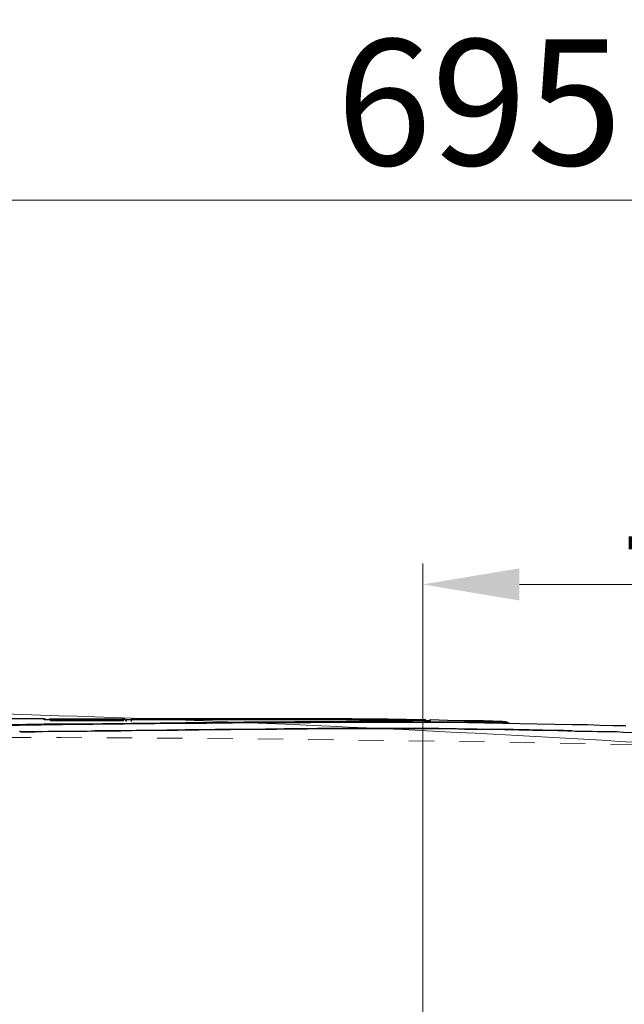
# Model space of a CAD drawing. Units: inches. Extents: x 2586 to 4608, y 947 to 2807.
# Drawn here: x 3075 to 3219, y 2573 to 2807 of the extents above; entities that cross this region are included whole.
import ezdxf

# ---------------------------------------------------------------- set-up
doc = ezdxf.new("R2010")
doc.units = ezdxf.units.IN
doc.header["$MEASUREMENT"] = 0
doc.linetypes.add('DASHED2', pattern=[5, 2.5, -2.5])
doc.layers.add('curve2', color=254, linetype='Continuous')
doc.layers.add('Net thay', color=7, linetype='Continuous', lineweight=25)
doc.styles.get("Standard").update_dxf_attribs({"font": 'arial.ttf', "height": 30})
doc.dimstyles.new('ti le 11', dxfattribs={"dimtxt": 25, "dimasz": 20, "dimexe": 0.5, "dimexo": 0.5, "dimgap": 4, "dimtad": 1, "dimdec": 0, "dimzin": 0, "dimdsep": 46, "dimtxsty": 'Standard', "dimcen": 0, "dimclrd": 4, "dimclre": 4, "dimclrt": 4, "dimadec": 0, "dimazin": 0, "dimtfac": 1, "dimtdec": 0, "dimtofl": 0, "dimtmove": 0, "dimatfit": 3, "dimfxl": 1, "dimtolj": 1, "dimtzin": 0, "dimlwd": 9, "dimlwe": 9, "dimarcsym": 0})

# ---------------------------------------------------------------- blocks, each defined once
blk = doc.blocks.new('*D9')
at = {"layer": 'Defpoints', "color": 0, "transparency": 16777216}
for p in [(3330.01, 2672.59), (3171.01, 2449.1), (3330.01, 2449.1)]:
    blk.add_point(p, dxfattribs=at)
at = {"layer": 'Net thay', "color": 7, "lineweight": 9, "transparency": 16777216}
for p, q in [((3171.01, 2451.1), (3171.01, 2677.59)), ((3330.01, 2451.1), (3330.01, 2677.59))]:
    blk.add_line(p, q, dxfattribs=at)
at = {"layer": 'Net thay', "color": 0, "lineweight": 9, "transparency": 16777216}
blk.add_line((3194.01, 2672.59), (3307.01, 2672.59), dxfattribs=at)
at = {"layer": 'Net thay', "color": 0, "transparency": 16777216}
for points in [[(3194.01, 2676.42), (3194.01, 2668.76), (3171.01, 2672.59)], [(3307.01, 2676.42), (3307.01, 2668.76), (3330.01, 2672.59)]]:
    blk.add_solid(points, dxfattribs=at)
at = {"layer": 'Net thay', "color": 0, "lineweight": 9, "transparency": 16777216, "insert": (3250.51, 2695.92), "char_height": 30, "attachment_point": 5}
blk.add_mtext('\\A1;143', dxfattribs=at)
blk = doc.blocks.new('*D10')
at = {"layer": 'Defpoints', "color": 0, "transparency": 16777216}
for p in [(3531.95, 2764.17), (2836.95, 2449.1), (3531.95, 2449.1)]:
    blk.add_point(p, dxfattribs=at)
at = {"layer": 'Net thay', "color": 7, "lineweight": 9, "transparency": 16777216}
for p, q in [((2836.95, 2451.1), (2836.95, 2769.17)), ((3531.95, 2451.1), (3531.95, 2769.17))]:
    blk.add_line(p, q, dxfattribs=at)
at = {"layer": 'Net thay', "color": 0, "lineweight": 9, "transparency": 16777216}
blk.add_line((2859.95, 2764.17), (3508.95, 2764.17), dxfattribs=at)
at = {"layer": 'Net thay', "color": 0, "transparency": 16777216}
for points in [[(2859.95, 2768), (2859.95, 2760.34), (2836.95, 2764.17)], [(3508.95, 2768), (3508.95, 2760.34), (3531.95, 2764.17)]]:
    blk.add_solid(points, dxfattribs=at)
at = {"layer": 'Net thay', "color": 0, "lineweight": 9, "transparency": 16777216, "insert": (3184.45, 2787.49), "char_height": 30, "attachment_point": 5}
blk.add_mtext('\\A1;695', dxfattribs=at)

msp = doc.modelspace()

# ---------------------------------------------------------------- linework, layer by layer
at = {"color": 0}
for p, q in [((3080.633, 2640.566), (3072.082, 2640.566)), ((3080.996, 2640.438), (3080.633, 2640.566)), ((3080.76, 2640.566), (3080.633, 2640.566)), ((3080.76, 2640.438), (3080.633, 2640.566)), ((3080.862, 2640.566), (3080.76, 2640.566)), ((3080.76, 2640.311), (3080.76, 2640.438)), ((3080.868, 2640.311), (3080.76, 2640.311)), ((3080.862, 2640.438), (3080.862, 2640.566)), ((3080.996, 2640.438), (3080.862, 2640.438)), ((3080.996, 2640.311), (3080.862, 2640.311)), ((3080.868, 2640.311), (3080.868, 2640.311)), ((3081.124, 2640.311), (3080.996, 2640.438)), ((3081.124, 2640.311), (3080.996, 2640.311)), ((3081.124, 2640.311), (3080.996, 2640.311)), ((3081.225, 2640.311), (3081.124, 2640.311)), ((3081.225, 2640.311), (3081.124, 2640.311)), ((3081.359, 2640.311), (3081.225, 2640.311)), ((3081.487, 2640.311), (3081.359, 2640.311)), ((3081.615, 2640.311), (3081.487, 2640.311)), ((3081.844, 2640.311), (3081.615, 2640.311)), ((3082.08, 2640.438), (3081.716, 2640.311)), ((3081.978, 2640.311), (3081.844, 2640.311)), ((3082.207, 2640.311), (3081.844, 2640.311)), ((3082.08, 2640.438), (3081.978, 2640.311)), ((3082.207, 2640.438), (3082.08, 2640.438)), ((3090.994, 2640.438), (3082.207, 2640.438)), ((3094.041, 2640.311), (3082.207, 2640.311)), ((3082.334, 2640.176), (3082.207, 2640.176)), ((3082.334, 2640.176), (3082.334, 2640.176)), ((3082.334, 2640.176), (3082.47, 2640.176)), ((3082.47, 2640.176), (3082.571, 2640.176)), ((3082.571, 2640.176), (3082.827, 2640.176)), ((3082.827, 2640.176), (3090.994, 2640.176)), ((3099.908, 2640.438), (3090.994, 2640.438)), ((3090.994, 2640.176), (3099.308, 2640.176)), ((3106.029, 2640.311), (3094.041, 2640.311)), ((3099.308, 2640.176), (3099.415, 2640.176)), ((3099.415, 2640.176), (3099.672, 2640.176)), ((3099.672, 2640.176), (3099.799, 2640.176)), ((3100.264, 2640.311), (3099.908, 2640.438)), ((3100.035, 2640.438), (3099.908, 2640.438)), ((3100.163, 2640.311), (3100.035, 2640.438)), ((3100.264, 2640.311), (3100.163, 2640.311)), ((3100.398, 2639.948), (3100.264, 2640.311)), ((3100.264, 2640.176), (3100.264, 2640.311)), ((3100.398, 2640.176), (3100.264, 2640.176)), ((3100.398, 2640.075), (3100.398, 2640.176)), ((3100.398, 2639.948), (3100.398, 2640.075)), ((3101.61, 2640.438), (3101.508, 2640.311)), ((3101.61, 2640.311), (3101.508, 2640.311)), ((3101.508, 2640.311), (3101.508, 2640.176)), ((3101.508, 2640.176), (3101.508, 2640.075)), ((3101.508, 2640.075), (3101.508, 2639.948)), ((3101.737, 2640.566), (3101.61, 2640.438)), ((3101.737, 2640.438), (3101.61, 2640.438)), ((3101.61, 2640.438), (3101.61, 2640.311)), ((3101.864, 2640.566), (3101.737, 2640.566)), ((3101.864, 2640.438), (3101.737, 2640.438)), ((3101.999, 2640.667), (3101.864, 2640.566)), ((3101.999, 2640.566), (3101.864, 2640.438)), ((3101.999, 2640.566), (3101.864, 2640.566)), ((3101.864, 2640.566), (3101.999, 2640.566)), ((3101.999, 2640.566), (3101.999, 2640.667)), ((3101.999, 2640.566), (3101.999, 2640.566)), ((3101.999, 2640.566), (3102.101, 2640.566)), ((3119.302, 2640.566), (3101.999, 2640.566)), ((3102.101, 2640.566), (3102.227, 2640.566)), ((3102.227, 2640.566), (3102.464, 2640.566)), ((3102.464, 2640.311), (3102.464, 2640.566)), ((3102.464, 2640.566), (3119.565, 2640.438)), ((3118.455, 2640.311), (3106.029, 2640.311)), ((3130.908, 2640.311), (3118.455, 2640.311)), ((3136.767, 2640.566), (3119.302, 2640.566)), ((3119.565, 2640.438), (3136.767, 2640.566)), ((3134.082, 2640.311), (3130.908, 2640.311)), ((3137.257, 2640.311), (3134.082, 2640.311)), ((3136.41, 2639.82), (3140.44, 2639.948)), ((3136.767, 2640.566), (3141.031, 2640.566)), ((3141.031, 2640.566), (3136.767, 2640.566)), ((3140.306, 2640.311), (3137.257, 2640.311)), ((3143.487, 2640.311), (3140.306, 2640.311)), ((3140.44, 2639.948), (3144.47, 2639.948)), ((3141.031, 2640.566), (3145.317, 2640.438)), ((3145.445, 2640.566), (3141.031, 2640.566)), ((3149.712, 2640.311), (3143.487, 2640.311)), ((3144.47, 2639.948), (3148.499, 2639.948)), ((3145.317, 2640.438), (3149.582, 2640.438)), ((3149.712, 2640.566), (3145.445, 2640.566)), ((3148.499, 2639.948), (3152.529, 2639.948)), ((3149.582, 2640.438), (3153.868, 2640.438)), ((3154.103, 2640.566), (3149.712, 2640.566)), ((3155.94, 2640.176), (3149.712, 2640.311)), ((3152.529, 2639.948), (3168.621, 2639.948)), ((3153.868, 2640.438), (3162.398, 2640.438)), ((3162.755, 2640.438), (3154.103, 2640.566)), ((3163.737, 2640.176), (3155.94, 2640.176)), ((3162.398, 2640.438), (3170.949, 2640.311)), ((3171.44, 2640.311), (3162.755, 2640.438)), ((3171.44, 2640.075), (3163.737, 2640.176)), ((3168.621, 2639.948), (3184.739, 2639.82)), ((3170.949, 2640.075), (3170.949, 2640.311)), ((3170.949, 2640.311), (3171.177, 2640.311)), ((3171.177, 2640.311), (3171.306, 2640.311)), ((3171.44, 2640.438), (3171.306, 2640.311)), ((3171.306, 2640.311), (3171.44, 2640.311)), ((3171.306, 2640.311), (3171.44, 2640.311)), ((3171.44, 2640.311), (3171.44, 2640.438)), ((3171.568, 2640.311), (3171.44, 2640.311)), ((3171.568, 2640.311), (3171.44, 2640.311)), ((3171.67, 2640.075), (3171.44, 2640.075)), ((3171.67, 2640.176), (3171.568, 2640.311)), ((3171.67, 2640.311), (3171.568, 2640.311)), ((3171.797, 2640.176), (3171.67, 2640.311)), ((3171.797, 2640.176), (3171.67, 2640.176)), ((3171.924, 2640.075), (3171.67, 2640.075)), ((3171.797, 2640.075), (3171.797, 2640.176)), ((3171.931, 2640.075), (3171.797, 2640.176)), ((3172.161, 2640.075), (3171.924, 2640.075)), ((3171.931, 2640.075), (3171.931, 2640.075)), ((3172.287, 2640.075), (3172.161, 2640.075)), ((3172.415, 2640.075), (3172.287, 2640.075)), ((3172.415, 2640.075), (3172.287, 2640.075)), ((3172.524, 2640.176), (3172.415, 2640.075)), ((3172.524, 2640.075), (3172.415, 2640.075)), ((3172.524, 2640.075), (3172.415, 2640.075)), ((3172.652, 2640.176), (3172.524, 2640.176)), ((3172.652, 2640.075), (3172.524, 2640.075)), ((3172.652, 2640.075), (3172.524, 2640.075)), ((3172.778, 2640.311), (3172.652, 2640.176)), ((3172.778, 2640.075), (3172.652, 2640.075)), ((3172.652, 2640.075), (3172.652, 2640.075)), ((3172.778, 2640.075), (3172.652, 2640.075)), ((3176.915, 2640.176), (3172.778, 2640.311)), ((3172.778, 2640.311), (3172.778, 2640.176)), ((3172.778, 2640.176), (3172.778, 2640.075)), ((3172.778, 2640.075), (3172.778, 2640.075)), ((3172.778, 2640.075), (3172.778, 2640.075)), ((3180.945, 2640.075), (3176.915, 2640.176)), ((3185.466, 2640.075), (3180.945, 2640.075)), ((3189.987, 2639.948), (3185.466, 2640.075)), ((3189.987, 2639.82), (3189.987, 2639.948)), ((3190.834, 2639.82), (3189.987, 2639.948)), ((3085.154, 2639.094), (3063.041, 2638.857)), ((3072.338, 2639.221), (3080.76, 2639.328)), ((3075.003, 2637.519), (3074.894, 2637.519)), ((3075.131, 2637.519), (3075.003, 2637.519)), ((3075.003, 2637.519), (3076.732, 2637.519)), ((3075.257, 2637.39), (3075.131, 2637.519)), ((3076.732, 2637.519), (3078.541, 2637.519)), ((3078.541, 2637.519), (3080.378, 2637.519)), ((3081.844, 2637.519), (3078.541, 2637.39)), ((3080.378, 2637.519), (3082.08, 2637.619)), ((3080.76, 2639.328), (3094.661, 2639.457)), ((3085.154, 2637.519), (3081.844, 2637.519)), ((3082.08, 2637.619), (3083.915, 2637.619)), ((3083.915, 2637.619), (3085.645, 2637.619)), ((3107.112, 2639.328), (3085.154, 2639.094)), ((3088.565, 2637.519), (3085.154, 2637.519)), ((3085.645, 2637.619), (3087.455, 2637.619)), ((3087.455, 2637.619), (3089.285, 2637.619)), ((3091.975, 2637.619), (3088.565, 2637.519)), ((3089.285, 2637.619), (3090.994, 2637.619)), ((3090.994, 2637.619), (3092.823, 2637.747)), ((3095.515, 2637.619), (3091.975, 2637.619)), ((3092.823, 2637.747), (3094.661, 2637.747)), ((3094.661, 2639.457), (3108.457, 2639.585)), ((3094.661, 2637.747), (3096.368, 2637.747)), ((3099.052, 2637.619), (3095.515, 2637.619)), ((3096.368, 2637.747), (3098.197, 2637.747)), ((3098.197, 2637.747), (3100.035, 2637.747)), ((3102.718, 2637.747), (3099.052, 2637.619)), ((3100.035, 2637.747), (3101.737, 2637.747)), ((3101.737, 2637.747), (3103.573, 2637.882)), ((3106.385, 2637.747), (3102.718, 2637.747)), ((3103.573, 2637.882), (3105.41, 2637.882)), ((3105.41, 2637.882), (3107.239, 2637.882)), ((3110.031, 2637.876), (3106.385, 2637.747)), ((3119.565, 2639.457), (3107.112, 2639.328)), ((3107.239, 2637.882), (3108.949, 2637.882)), ((3108.457, 2639.585), (3114.452, 2639.711)), ((3108.949, 2637.882), (3110.778, 2637.882)), ((3113.827, 2637.876), (3110.031, 2637.876)), ((3110.778, 2637.882), (3112.615, 2637.882)), ((3112.615, 2637.882), (3114.452, 2637.983)), ((3117.601, 2637.876), (3113.827, 2637.876)), ((3114.452, 2639.711), (3120.285, 2639.711)), ((3114.452, 2637.983), (3116.154, 2637.983)), ((3116.154, 2637.983), (3117.991, 2637.983)), ((3121.529, 2637.983), (3117.601, 2637.876)), ((3117.991, 2637.983), (3119.793, 2637.983)), ((3131.883, 2639.585), (3119.565, 2639.457)), ((3119.793, 2637.983), (3121.631, 2637.983)), ((3120.285, 2639.711), (3128.344, 2639.82)), ((3120.285, 2639.711), (3120.547, 2639.711)), ((3120.547, 2639.711), (3120.649, 2639.457)), ((3125.431, 2637.983), (3121.529, 2637.983)), ((3121.631, 2637.983), (3123.466, 2637.983)), ((3123.466, 2637.983), (3125.17, 2637.983)), ((3125.17, 2637.983), (3127.005, 2638.11)), ((3129.461, 2637.983), (3125.431, 2637.983)), ((3127.005, 2638.11), (3128.834, 2638.11)), ((3128.344, 2639.82), (3136.41, 2639.82)), ((3128.834, 2638.11), (3130.672, 2638.11)), ((3133.491, 2638.11), (3129.461, 2637.983)), ((3130.672, 2638.11), (3132.508, 2638.11)), ((3135.065, 2639.585), (3131.883, 2639.585)), ((3132.508, 2638.11), (3134.338, 2638.11)), ((3135.919, 2638.11), (3133.491, 2638.11)), ((3134.338, 2638.11), (3136.149, 2638.11)), ((3138.112, 2639.585), (3135.065, 2639.585)), ((3138.368, 2638.11), (3135.919, 2638.11)), ((3136.149, 2638.11), (3137.985, 2638.239)), ((3137.985, 2638.239), (3139.814, 2638.239)), ((3141.287, 2639.585), (3138.112, 2639.585)), ((3139.586, 2638.11), (3138.368, 2638.11)), ((3140.931, 2638.11), (3139.586, 2638.11)), ((3139.814, 2638.239), (3141.524, 2638.239)), ((3142.142, 2638.11), (3140.931, 2638.11)), ((3144.334, 2639.585), (3141.287, 2639.585)), ((3141.524, 2638.239), (3143.353, 2638.239)), ((3143.487, 2638.11), (3142.142, 2638.11)), ((3143.353, 2638.239), (3145.317, 2638.239)), ((3145.915, 2638.239), (3143.487, 2638.11)), ((3150.565, 2639.711), (3144.334, 2639.585)), ((3145.317, 2638.239), (3147.154, 2638.239)), ((3148.237, 2638.239), (3145.915, 2638.239)), ((3147.154, 2638.239), (3150.793, 2638.239)), ((3151.675, 2638.239), (3148.237, 2638.239)), ((3156.787, 2639.711), (3150.565, 2639.711)), ((3150.793, 2638.239), (3154.594, 2638.239)), ((3155.214, 2638.239), (3151.675, 2638.239)), ((3154.594, 2638.239), (3158.26, 2638.239)), ((3159.115, 2638.239), (3155.214, 2638.239)), ((3181.693, 2639.585), (3156.787, 2639.711)), ((3158.26, 2638.239), (3162.035, 2638.239)), ((3163.017, 2638.239), (3159.115, 2638.239)), ((3162.035, 2638.239), (3165.829, 2638.239)), ((3168.876, 2638.239), (3163.017, 2638.239)), ((3165.829, 2638.239), (3169.603, 2638.239)), ((3174.844, 2638.239), (3168.876, 2638.239)), ((3169.603, 2638.239), (3173.378, 2638.239)), ((3173.378, 2638.239), (3177.172, 2638.239)), ((3179.364, 2638.11), (3174.844, 2638.239)), ((3177.172, 2638.239), (3179.008, 2638.239)), ((3179.008, 2638.239), (3180.945, 2638.11)), ((3183.885, 2638.11), (3179.364, 2638.11)), ((3180.945, 2638.11), (3182.776, 2638.11)), ((3206.598, 2639.094), (3181.693, 2639.585)), ((3182.776, 2638.11), (3184.739, 2638.11)), ((3186.806, 2637.983), (3183.885, 2638.11)), ((3184.739, 2639.82), (3185.332, 2639.82)), ((3184.739, 2638.11), (3186.677, 2638.11)), ((3185.332, 2639.82), (3186.086, 2639.82)), ((3186.086, 2639.82), (3186.086, 2639.82)), ((3186.086, 2639.82), (3186.214, 2639.82)), ((3186.214, 2639.82), (3186.314, 2639.82)), ((3186.314, 2639.82), (3186.449, 2639.82)), ((3186.449, 2639.82), (3186.577, 2639.82)), ((3186.577, 2639.82), (3186.677, 2639.82)), ((3186.677, 2639.82), (3186.806, 2639.82)), ((3186.677, 2638.11), (3188.642, 2638.11)), ((3186.806, 2639.82), (3187.068, 2639.82)), ((3189.853, 2637.983), (3186.806, 2637.983)), ((3187.068, 2639.82), (3187.17, 2639.82)), ((3187.17, 2639.82), (3187.297, 2639.82)), ((3187.297, 2639.82), (3187.559, 2639.82)), ((3187.559, 2639.82), (3187.661, 2639.82)), ((3187.661, 2639.82), (3187.787, 2639.82)), ((3187.787, 2639.82), (3188.024, 2639.82)), ((3188.024, 2639.82), (3188.152, 2639.82)), ((3188.152, 2639.82), (3188.406, 2639.82)), ((3188.406, 2639.82), (3188.642, 2639.82)), ((3188.642, 2639.82), (3188.878, 2639.82)), ((3188.642, 2638.11), (3190.478, 2637.983)), ((3188.878, 2639.82), (3189.005, 2639.82)), ((3189.005, 2639.82), (3189.26, 2639.82)), ((3189.26, 2639.82), (3189.368, 2639.82)), ((3189.368, 2639.82), (3189.496, 2639.82)), ((3189.496, 2639.82), (3189.624, 2639.82)), ((3189.624, 2639.82), (3189.753, 2639.82)), ((3189.753, 2639.82), (3189.753, 2639.82)), ((3189.753, 2639.82), (3189.853, 2639.82)), ((3189.753, 2639.82), (3190.607, 2639.711)), ((3189.853, 2639.82), (3189.987, 2639.82)), ((3191.197, 2637.983), (3189.853, 2637.983)), ((3190.478, 2637.983), (3192.443, 2637.983)), ((3190.607, 2639.711), (3191.327, 2639.457)), ((3191.691, 2639.457), (3190.834, 2639.82)), ((3192.545, 2637.983), (3191.197, 2637.983)), ((3191.461, 2639.457), (3191.327, 2639.457)), ((3191.562, 2639.457), (3191.461, 2639.457)), ((3191.691, 2639.457), (3191.562, 2639.457)), ((3191.691, 2639.457), (3191.691, 2639.457)), ((3192.545, 2637.983), (3192.436, 2637.983)), ((3192.443, 2637.983), (3193.398, 2637.983)), ((3193.889, 2637.876), (3192.545, 2637.983)), ((3193.398, 2637.983), (3194.38, 2637.983)), ((3195.355, 2637.876), (3193.889, 2637.876)), ((3194.38, 2637.983), (3195.355, 2637.983)), ((3195.355, 2637.983), (3196.338, 2637.983)), ((3197.428, 2637.876), (3195.355, 2637.876)), ((3196.338, 2637.983), (3197.293, 2637.876)), ((3197.293, 2637.876), (3198.276, 2637.876)), ((3199.52, 2637.876), (3197.428, 2637.876)), ((3198.276, 2637.876), (3199.385, 2637.876)), ((3199.385, 2637.876), (3200.368, 2637.876)), ((3200.859, 2637.747), (3199.52, 2637.876)), ((3200.368, 2637.876), (3201.814, 2637.876)), ((3202.177, 2637.747), (3200.859, 2637.747)), ((3201.814, 2637.876), (3203.287, 2637.747)), ((3203.422, 2637.747), (3202.177, 2637.747)), ((3203.287, 2637.747), (3204.868, 2637.747)), ((3204.505, 2637.747), (3203.422, 2637.747)), ((3205.487, 2637.619), (3204.505, 2637.747)), ((3204.868, 2637.747), (3206.334, 2637.747)), ((3206.47, 2637.619), (3205.487, 2637.619)), ((3206.47, 2637.619), (3206.334, 2637.747)), ((3206.334, 2637.747), (3207.317, 2637.619)), ((3206.961, 2639.094), (3206.598, 2639.094)), ((3207.191, 2639.094), (3206.961, 2639.094)), ((3207.191, 2639.094), (3207.191, 2639.094)), ((3210.237, 2639.094), (3207.191, 2639.094)), ((3207.317, 2637.619), (3208.408, 2637.619)), ((3208.408, 2637.619), (3209.383, 2637.619)), ((3209.383, 2637.619), (3210.499, 2637.619)), ((3213.285, 2638.965), (3210.237, 2639.094)), ((3210.499, 2637.619), (3211.482, 2637.619)), ((3211.482, 2637.619), (3212.565, 2637.519)), ((3212.565, 2637.519), (3214.14, 2637.519)), ((3216.359, 2638.864), (3213.285, 2638.965)), ((3214.14, 2637.519), (3215.612, 2637.519)), ((3215.612, 2637.519), (3217.214, 2637.519)), ((3219.406, 2638.864), (3216.359, 2638.864)), ((3217.214, 2637.519), (3218.787, 2637.39)), ((3078.541, 2637.39), (3075.257, 2637.39)), ((3218.787, 2637.39), (3225.017, 2637.256))]:
    msp.add_line(p, q, dxfattribs=at)
at = {"layer": 'curve2', "color": 7, "linetype": 'DASHED2', "lineweight": 9, "ltscale": 2.4}
msp.add_arc((3056.154, -5363.798), 7999.92, 88.814216, 90.1217517, dxfattribs=at)
at = {"layer": 'Net thay', "lineweight": 9}
msp.add_arc((2922.439, -2354.632), 4998.558, 86.115308, 89.283494, dxfattribs=at)

# ---------------------------------------------------------------- dimensions: what is measured, and where the dimension line sits
at = {"layer": 'Net thay', "color": 7, "lineweight": 9}
dim = msp.add_linear_dim(base=(3531.951, 2764.172), p1=(2836.951, 2449.104), p2=(3531.951, 2449.104), dimstyle='ti le 11', override={"dimtxt": 30, "dimasz": 23, "dimexe": 5, "dimexo": 2, "dimgap": 8, "dimclrd": 0, "dimclre": 7, "dimclrt": 0, "dimarcsym": 1}, dxfattribs=at)
dim.commit()
dim.dimension.update_dxf_attribs({"geometry": '*D10', "text_midpoint": (3184.451, 2787.489)})
dim = msp.add_linear_dim(base=(3330.006, 2672.591), p1=(3171.01, 2449.104), p2=(3330.006, 2449.104), text='143', dimstyle='ti le 11', override={"dimtxt": 30, "dimasz": 23, "dimexe": 5, "dimexo": 2, "dimgap": 8, "dimclrd": 0, "dimclre": 7, "dimclrt": 0, "dimarcsym": 1}, dxfattribs=at)
dim.commit()
dim.dimension.update_dxf_attribs({"geometry": '*D9', "text_midpoint": (3250.508, 2672.591), "dimtype": 160})

doc.saveas('drawing.dxf')
